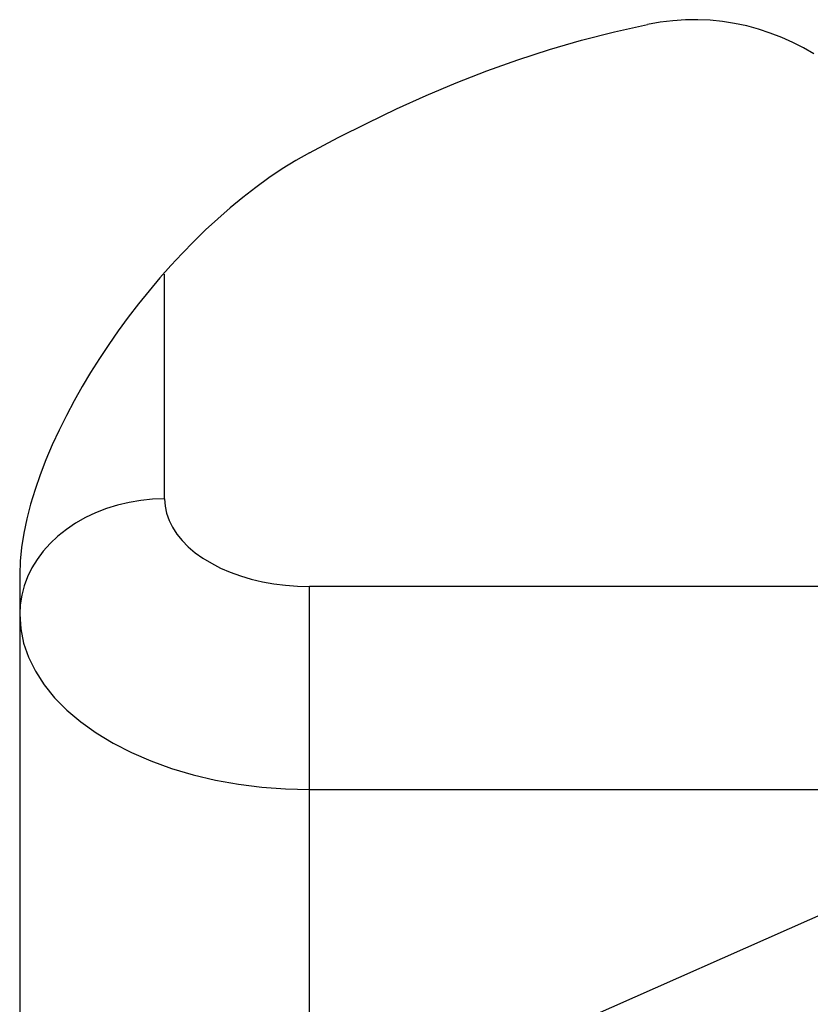
# Model space of a CAD drawing. Extents: x -92 to 180, y -73 to 83.
# Drawn here: x 59 to 76, y -38 to -18 of the extents above; entities that cross this region are included whole.
import ezdxf

# ---------------------------------------------------------------- set-up
doc = ezdxf.new("R2010")
doc.units = 0
doc.header["$MEASUREMENT"] = 0
doc.layers.add('1', color=4, linetype='CONTINUOUS')

msp = doc.modelspace()

# ---------------------------------------------------------------- linework, layer by layer
at = {"layer": '1'}
for p, q in [((62.3, -27.906919), (62.3, -23.258591)), ((59.3, -29.474834), (59.3, -44.269305)), ((65.3, -33.924104), (65.3, -29.720717)), ((84.020515, -29.720717), (65.3, -29.720717)), ((65.3, -41.201397), (65.3, -33.924104)), ((81.745244, -33.924104), (65.3, -41.201397)), ((65.3, -33.924104), (81.745244, -33.924104))]:
    msp.add_line(p, q, dxfattribs=at)
for points in [[(65.3, -20.741642, 0), (65.893529, -20.42859, 0), (66.493347, -20.126056, 0), (67.100256, -19.835381, 0), (67.715058, -19.557906, 0), (68.338554, -19.294971, 0), (68.971539, -19.047907, 0), (69.6147, -18.81786, 0), (70.268629, -18.605822, 0), (70.9339, -18.412754, 0), (71.610921, -18.239336, 0), (72.3, -18.086084, 0)], [(75.737745, -18.696098, 0), (75.52376, -18.572187, 0), (75.30289, -18.458427, 0), (75.074971, -18.355244, 0), (74.839759, -18.263192, 0), (74.597243, -18.182918, 0), (74.350371, -18.115865, 0), (74.101143, -18.062706, 0), (73.849528, -18.023445, 0), (73.595553, -17.998152, 0), (73.339231, -17.986988, 0), (73.080567, -17.990134, 0), (72.819696, -18.00781, 0), (72.55913, -18.039895, 0), (72.3, -18.086084, 0)], [(65.3, -20.741642, 0), (65.014805, -20.902889, 0), (64.734202, -21.076714, 0), (64.45789, -21.262555, 0), (64.185569, -21.459848, 0), (63.917247, -21.667901, 0), (63.655008, -21.88449, 0), (63.399029, -22.108703, 0), (63.148956, -22.340197, 0), (62.904482, -22.578668, 0), (62.665383, -22.823911, 0), (62.431524, -23.075826, 0), (62.202768, -23.334311, 0), (61.978974, -23.599313, 0), (61.760153, -23.870856, 0), (61.546889, -24.148267, 0), (61.340985, -24.429156, 0), (61.142598, -24.713165, 0), (60.951712, -25.000253, 0), (60.768454, -25.290443, 0), (60.592962, -25.583762, 0), (60.425385, -25.880243, 0), (60.266015, -26.179979, 0), (60.115254, -26.483109, 0), (59.973569, -26.789835, 0), (59.842246, -27.098748, 0), (59.723286, -27.406177, 0), (59.617326, -27.711819, 0), (59.524991, -28.015575, 0), (59.446911, -28.317352, 0), (59.384039, -28.616793, 0), (59.337893, -28.910764, 0), (59.309623, -29.196841, 0), (59.3, -29.474834, 0)], [(62.3, -27.906919, 0), (62.052262, -27.915081, 0), (61.806216, -27.93951, 0), (61.563544, -27.98004, 0), (61.325902, -28.036394, 0), (61.094914, -28.108186, 0), (60.872158, -28.194928, 0), (60.659156, -28.296025, 0), (60.457362, -28.410787, 0), (60.268155, -28.538431, 0), (60.092828, -28.678084, 0), (59.932578, -28.828793, 0), (59.788501, -28.989527, 0), (59.661579, -29.15919, 0), (59.55268, -29.336622, 0), (59.462548, -29.520611, 0), (59.391799, -29.709899, 0), (59.340916, -29.903195, 0), (59.310247, -30.099178, 0), (59.3, -30.296509, 0)], [(62.3, -27.906919, 0), (62.310247, -28.056701, 0), (62.340916, -28.205461, 0), (62.391799, -28.35218, 0), (62.462548, -28.495858, 0), (62.55268, -28.635513, 0), (62.661579, -28.770191, 0), (62.788501, -28.898972, 0), (62.932578, -29.020977, 0), (63.092828, -29.135371, 0), (63.268155, -29.241373, 0), (63.457362, -29.33826, 0), (63.659156, -29.42537, 0), (63.872158, -29.502106, 0), (64.094914, -29.567947, 0), (64.325902, -29.62244, 0), (64.563544, -29.665215, 0), (64.806216, -29.695979, 0), (65.052262, -29.714522, 0), (65.3, -29.720717, 0)], [(59.3, -30.296509, 0), (59.320493, -30.596073, 0), (59.381832, -30.893591, 0), (59.483598, -31.187031, 0), (59.625097, -31.474387, 0), (59.80536, -31.753697, 0), (60.023157, -32.023053, 0), (60.277001, -32.280615, 0), (60.565157, -32.524624, 0), (60.885657, -32.753412, 0), (61.236311, -32.965417, 0), (61.614724, -33.159191, 0), (62.018311, -33.33341, 0), (62.444316, -33.486883, 0), (62.889827, -33.618563, 0), (63.351803, -33.727551, 0), (63.827087, -33.8131, 0), (64.312432, -33.874628, 0), (64.804524, -33.911714, 0), (65.3, -33.924104, 0)]]:
    msp.add_polyline3d(points, dxfattribs=at)

doc.saveas('drawing.dxf')
